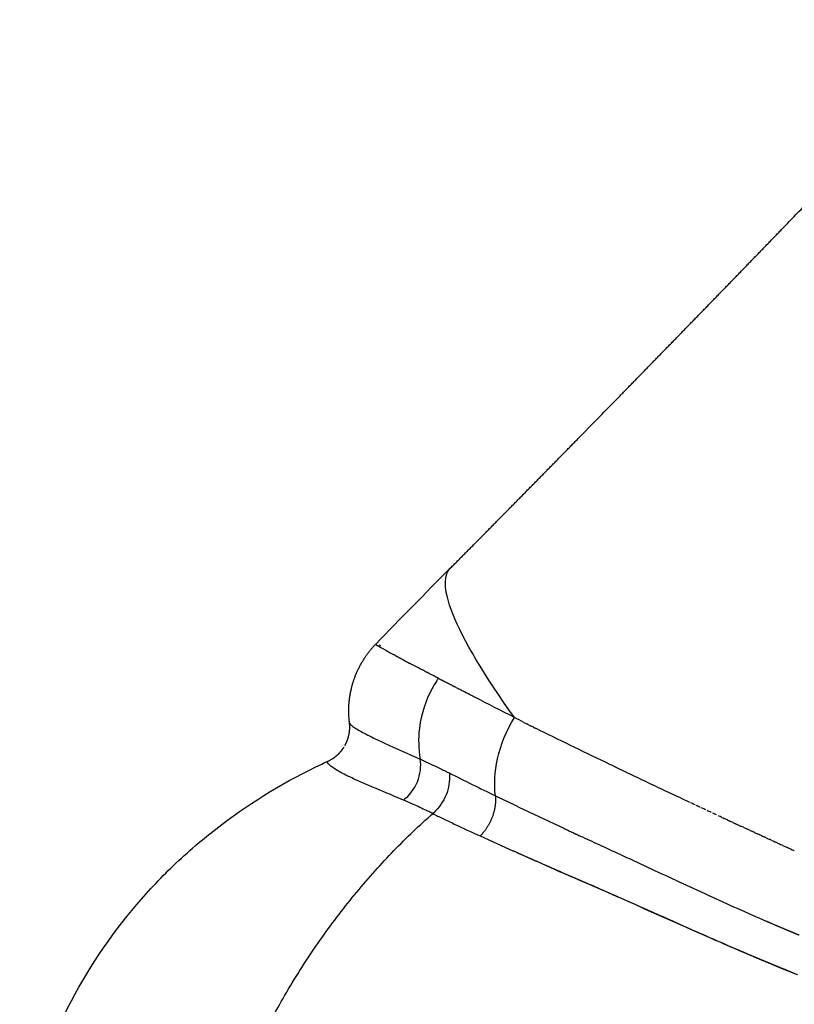
# Model space of a CAD drawing. Units: millimetres. Extents: x -1790 to 22330, y -451 to 15614.
# Drawn here: x 7966 to 8046, y 9783 to 9885 of the extents above; entities that cross this region are included whole.
import ezdxf

# ---------------------------------------------------------------- set-up
doc = ezdxf.new("R2010")
doc.units = ezdxf.units.MM
doc.dimstyles.new('Qitele', dxfattribs={"dimscale": 85, "dimtxt": 4, "dimasz": 5, "dimexe": 4, "dimexo": 0, "dimgap": 3, "dimtad": 1, "dimdec": 0, "dimrnd": 10, "dimzin": 1, "dimtxsty": 'Standard', "dimblk": 'OBLIQUE', "dimcen": 5, "dimdle": 4, "dimclrd": 256, "dimclre": 256, "dimclrt": 256, "dimadec": 0, "dimazin": 0, "dimtfac": 1, "dimtdec": 0, "dimtmove": 0, "dimatfit": 3, "dimldrblk": 'OBLIQUE', "dimfxl": 6, "dimfxlon": 1, "dimlwd": 40, "dimlwe": 30, "dimarcsym": 0})

# ---------------------------------------------------------------- blocks, each defined once
blk = doc.blocks.new('_Oblique')
at = {"color": 0, "linetype": 'ByBlock', "lineweight": -2}
blk.add_line((-0.5, -0.5), (0.5, 0.5), dxfattribs=at)
blk = doc.blocks.new('*D8')
at = {"lineweight": 30, "transparency": 16777216}
for p, q in [((4231.384647138334, 13170.15780365033), (4231.384647138334, 14020.15780365033)), ((17269.77859898895, 13170.15780365033), (17269.77859898895, 14020.15780365033))]:
    blk.add_line(p, q, dxfattribs=at)
at = {"lineweight": 40, "transparency": 16777216}
blk.add_line((3891.384647138334, 13680.15780365033), (17609.77859898895, 13680.15780365033), dxfattribs=at)
at = {"layer": 'Defpoints', "color": 0, "transparency": 16777216}
for p in [(17269.77859898895, 13680.15780365033), (4231.384647138334, 7376.236147305878), (17269.77859898895, 5694.504960392045)]:
    blk.add_point(p, dxfattribs=at)
at = {"lineweight": 40, "transparency": 16777216, "xscale": 425, "yscale": 425, "zscale": 425, "rotation": 180}
blk.add_blockref('_Oblique', (4231.384647138334, 13680.15780365033), dxfattribs=at)
at = {"lineweight": 40, "transparency": 16777216, "xscale": 425, "yscale": 425, "zscale": 425}
blk.add_blockref('_Oblique', (17269.77859898895, 13680.15780365033), dxfattribs=at)
at = {"transparency": 16777216, "insert": (10750.58162306364, 14112.76242125495), "char_height": 340, "attachment_point": 5}
blk.add_mtext('13040', dxfattribs=at)
blk = doc.blocks.new('*D9')
at = {"lineweight": 30, "transparency": 16777216}
for p, q in [((2194.909022938236, 13993.93365577424), (2194.909022938236, 14843.93365577424)), ((19172.34576672656, 13993.93365577424), (19172.34576672656, 14843.93365577424))]:
    blk.add_line(p, q, dxfattribs=at)
at = {"lineweight": 40, "transparency": 16777216}
blk.add_line((1854.909022938236, 14503.93365577424), (19512.34576672656, 14503.93365577424), dxfattribs=at)
at = {"layer": 'Defpoints', "color": 0, "transparency": 16777216}
for p in [(19172.34576672656, 14503.93365577424), (19172.34576672656, 8330.889017530753), (2194.909022938235, 7953.373685026754)]:
    blk.add_point(p, dxfattribs=at)
at = {"lineweight": 40, "transparency": 16777216, "xscale": 425, "yscale": 425, "zscale": 425, "rotation": 180}
blk.add_blockref('_Oblique', (2194.909022938236, 14503.93365577424), dxfattribs=at)
at = {"lineweight": 40, "transparency": 16777216, "xscale": 425, "yscale": 425, "zscale": 425}
blk.add_blockref('_Oblique', (19172.34576672656, 14503.93365577424), dxfattribs=at)
at = {"transparency": 16777216, "insert": (10704.88644455263, 14936.53827337885), "char_height": 340, "attachment_point": 5}
blk.add_mtext('16980', dxfattribs=at)
blk = doc.blocks.new('*D11')
at = {"lineweight": 40, "transparency": 16777216}
blk.add_line((1681.609599449206, 2280.279480226037), (1681.609599449204, 11451.55070697298), dxfattribs=at)
at = {"lineweight": 30, "transparency": 16777216}
for p, q in [((2191.609599449204, 11111.55070697298), (1341.609599449204, 11111.55070697298)), ((2191.609599449206, 2620.279480226037), (1341.609599449206, 2620.279480226037))]:
    blk.add_line(p, q, dxfattribs=at)
at = {"layer": 'Defpoints', "color": 0, "transparency": 16777216}
for p in [(1681.609599449204, 11111.55070697298), (13475.51580355914, 11111.55070697298), (7271.942624848734, 2620.279480226038)]:
    blk.add_point(p, dxfattribs=at)
at = {"lineweight": 40, "transparency": 16777216, "xscale": 425, "yscale": 425, "zscale": 425}
for p, rotation in [((1681.609599449204, 11111.55070697298), 90), ((1681.609599449206, 2620.279480226037), 270)]:
    blk.add_blockref('_Oblique', p, dxfattribs=dict(at, rotation=rotation))
at = {"transparency": 16777216, "insert": (1249.004981844589, 6865.915093599505), "char_height": 340, "attachment_point": 5, "rotation": 90}
blk.add_mtext('8490', dxfattribs=at)

msp = doc.modelspace()

# ---------------------------------------------------------------- linework, layer by layer
msp.add_line((8008.419519592513, 9817.288437458174), (8008.414253035007, 9817.29118765327))
for centre, radius, start, end in [((8519.550178015634, 9320.673900308695), 719.1417926234708, 135.091082851912, 135.9672262562186), ((8007.105093560443, 9827.154198021712), 8.077170511885349, 236.1929350502363, 240.998452519947), ((8039.636525726732, 9884.585513593902), 74.08253508254502, 240.6735461701144, 241.6434870599235), ((8119.387732659146, 10031.98136541206), 241.6707299897342, 241.6327129042074, 242.0398457094586), ((8225.289630077517, 10232.72939230468), 468.6403770168469, 242.3493392724759, 242.3524352332282), ((8018.544571848615, 9810.36266223923), 11.57224985674382, 146.7199560397761, 166.8453991191449), ((8338.171809157968, 10448.97604817988), 712.5769181496639, 242.5094586791512, 242.5113724362145), ((8755.881486186583, 11255.79608979779), 1621.114613447743, 242.6991085938236, 242.7011225574159), ((8803.277721182705, 11347.64402668434), 1724.4705355098, 242.7086472551188, 242.7104698838044), ((8817.169936274877, 11374.59055796111), 1754.787348333552, 242.7180351616207, 242.7198034814277), ((8018.098848901049, 9810.45071494803), 11.11823159414778, 166.764516639579, 173.2871162507894), ((8017.729002885375, 9810.45727639693), 10.75018264911937, 173.0914269969114, 190.0916781060889), ((7995.842990564619, 9811.939523587873), 3.991749766158315, 330.8249675882544, 331.4242192027014), ((8171.251984394708, 10127.28499008355), 358.3989865991809, 243.2905932359903, 244.1441576870963)]:
    msp.add_arc(centre, radius, start, end)
for points, weights, degree in [([(8045.14361172085, 9864.063646053804), (8050.740423318406, 9869.854355871386), (8056.326455564616, 9875.65546473044), (8061.901689137449, 9881.466952565559)], [1, 0.999998847023449, 0.9999988470234489, 1], 3), ([(8036.578226113954, 9855.22535619832), (8039.436936438142, 9858.167980216782), (8042.292066381051, 9861.114078287457), (8045.14361172085, 9864.063646053804)], [1, 0.999999507104317, 0.9999995071043172, 1], 3), ([(8027.913883593865, 9846.331671124364), (8030.80622277144, 9849.292114805143), (8033.694338901143, 9852.256678504476), (8036.578226113954, 9855.22535619832)], [1, 0.9999993226505614, 0.9999993226505619, 1], 3), ([(8019.137504508137, 9837.37612315753), (8020.605166332825, 9838.86856115657), (8022.071385768882, 9840.362416228967), (8023.536161448079, 9841.857686980988)], [1, 0.9999996889441586, 0.9999996889441588, 1], 3), ([(8010.291633686866, 9828.420944326175), (8013.247067715565, 9831.39927152354), (8016.195696442534, 9834.384336317187), (8019.137504508137, 9837.37612315753)], [1, 0.9999982636142888, 0.9999982636142881, 1], 3), ([(7999.953259603295, 9815.72712077136), (8000.561661985528, 9818.48899411915), (8002.52538292433, 9820.524159449702)], [1, 0.9623286310443558, 1], 2), ([(7999.794204630598, 9812.349486682226), (7999.584474742383, 9814.051925043561), (7999.953259603295, 9815.72712077136)], [1, 0.9856469432934357, 1], 2), ([(7999.819315400295, 9812.039308622767), (7999.815690314688, 9812.13494986454), (7999.808214030549, 9812.230367334658), (7999.796898694563, 9812.325406019238)], [1, 0.9994584727229334, 0.9994584727229335, 1], 3), ([(7999.799641150137, 9812.325729093947), (7999.818156892026, 9812.279751800706), (7999.84518004008, 9812.238200703752), (7999.879698994308, 9812.202631250588)], [1, 0.9875218085896599, 0.9875218085896604, 1], 3), ([(7999.820955813891, 9811.778339693465), (7999.8233817617, 9811.865331093413), (7999.822834744264, 9811.952354593985), (7999.819315400295, 9812.039308622767)], [1, 0.999610938091333, 0.9996109380913327, 1], 3), ([(7999.725500455097, 9811.026612738216), (7999.743418017548, 9811.105117113275), (7999.758881970862, 9811.184141426646), (7999.771877312713, 9811.263609011421)], [1, 0.9996766113391671, 0.9996766113391667, 1], 3), ([(7999.771877312713, 9811.263609011421), (7999.784046121174, 9811.338022451611), (7999.7940326526, 9811.41276005386), (7999.801828356867, 9811.487757833656)], [1, 0.9997146269232617, 0.9997146269232619, 1], 3), ([(7999.801828356867, 9811.487757833656), (7999.811874533421, 9811.584353556213), (7999.818253406294, 9811.681260569701), (7999.820955813891, 9811.778339693465)], [1, 0.9995212571384411, 0.9995212571384411, 1], 3), ([(7999.348486283649, 9810.030187065244), (7999.399772413832, 9810.124314485915), (7999.447133941168, 9810.220476454557), (7999.490490316122, 9810.318509424596)], [1, 0.999433087129256, 0.999433087129256, 1], 3), ([(7999.490490316122, 9810.318509424596), (7999.516288404906, 9810.376841915986), (7999.540646573267, 9810.43579020289), (7999.56355013678, 9810.495318748242)], [1, 0.9997990460764945, 0.9997990460764946, 1], 3), ([(7999.56355013678, 9810.495318748242), (7999.586251078668, 9810.554320474865), (7999.607508781221, 9810.613857409495), (7999.627310641779, 9810.673894255113)], [1, 0.999802379950237, 0.9998023799502354, 1], 3), ([(7999.627310641779, 9810.673894255113), (7999.64672280816, 9810.732749383951), (7999.664723367954, 9810.792051476921), (7999.681302045909, 9810.851766683012)], [1, 0.9998097242012605, 0.9998097242012608, 1], 3), ([(7998.055440807861, 9808.630501616946), (7998.188624745089, 9808.717495377856), (7998.316261261643, 9808.812441653772), (7998.437876162032, 9808.914987699867)], [1, 0.9987616002734008, 0.9987616002734006, 1], 3), ([(7998.437876162032, 9808.914987699867), (7998.549663056823, 9809.009245019122), (7998.655987925158, 9809.10962317614), (7998.756516097608, 9809.215806219228)], [1, 0.9989507948155927, 0.9989507948155926, 1], 3), ([(7998.756516097608, 9809.215806219228), (7998.84615667531, 9809.310488836367), (7998.930941246479, 9809.409543405687), (7999.010656880651, 9809.512721159157)], [1, 0.9991628590949416, 0.9991628590949417, 1], 3), ([(7999.010656880651, 9809.512721159157), (7999.084643689159, 9809.608479689075), (7999.154088589537, 9809.707581403127), (7999.218840748683, 9809.809811055191)], [1, 0.9992760091125343, 0.9992760091125342, 1], 3), ([(7997.630169791373, 9808.052934695483), (7997.585944753606, 9808.098886462332), (7997.549090322107, 9808.150936147467), (7997.520435662736, 9808.207912715905)], [1, 0.9925005311696893, 0.9925005311696898, 1], 3), ([(8010.163945415959, 9807.12803280586), (8010.172230426309, 9807.060828468864), (8010.178207694873, 9806.992749889378)], [0.9999999999999991, 1.004022618724414, 1.008415949400227], 2), ([(8014.95118574964, 9804.763837384653), (8015.057630347118, 9803.697498682635), (8014.626463995315, 9802.553096375497)], [1.000000000000002, 1.075884946910705, 1.266863823337229], 2), ([(8014.95118574964, 9804.763837384653), (8017.318711625208, 9803.624506162647), (8019.691511021636, 9802.496198833953), (8022.069532609079, 9801.378939806698)], [1, 0.9999927890896072, 0.9999927890896068, 1], 3), ([(7984.760503425845, 9763.47257799255), (7990.393061695882, 9786.993023271494), (8008.439777789579, 9802.910731283344)], [0.9917038881184757, 0.895479590316887, 0.9844525210131647], 2), ([(8008.5480651127, 9803.005446810937), (8008.4944853794, 9802.957083576512), (8008.439777789521, 9802.910731283362)], [1.008415209481928, 1.004022279981442, 0.9999999999999991], 2), ([(8014.626463995315, 9802.553096375497), (8014.195297643396, 9801.408694068348), (8013.375365850545, 9800.581294102925)], [1.266863823337229, 1.075884946910704, 1.000000000000001], 2), ([(8023.024251550843, 9800.929037869468), (8023.184374090371, 9800.852220226134), (8023.345304919232, 9800.7771106642), (8023.507025817729, 9800.703717687644)], [1, 0.999962261101445, 0.999962261101444, 1], 3), ([(8013.375365850545, 9800.581294102925), (8015.782394285925, 9799.491038748809), (8018.195370565809, 9798.414011312452), (8020.614221996395, 9797.350244240439)], [1, 0.9999899579240215, 0.9999899579240213, 1], 3), ([(8022.581558891252, 9796.488303988892), (8023.243053645943, 9796.203392426174), (8023.903913688468, 9795.917011712583), (8024.564135755762, 9795.629163261368)], [1, 0.9999983542069615, 0.9999983542069616, 1], 3), ([(8043.107747899718, 9791.736631655582), (8043.863156070642, 9791.409199027545), (8044.62054973896, 9791.086385673367), (8045.379900658823, 9790.768203632597)], [1, 0.9999875686567101, 0.9999875686567098, 1], 3), ([(8045.379900658823, 9790.768203632597), (8045.761464858777, 9790.608125004084), (8046.14366251204, 9790.449564732025), (8046.52648757663, 9790.292525323177)], [1, 0.9999947305094399, 0.9999947305094391, 1], 3), ([(8041.730601017887, 9788.078145112198), (8042.496032431023, 9787.754371925846), (8043.263213131955, 9787.43476576787), (8044.032120435644, 9787.119336088825)], [1, 0.999990143472745, 0.9999901434727446, 1], 3), ([(8044.032120435644, 9787.119336088825), (8044.419963131339, 9786.96014516503), (8044.808328079147, 9786.80223261275), (8045.197211065475, 9786.645600144966)], [1, 0.9999963834385867, 0.9999963834385863, 1], 3), ([(8044.890775863169, 9786.783750345723), (8045.235453450034, 9786.638939836346), (8045.580862242292, 9786.495882194627), (8045.926993325789, 9786.35458111281)], [1, 0.9999913974469562, 0.9999913974469556, 1], 3)]:
    msp.add_rational_spline(points, weights, degree=degree)
for points in [[(8023.536161448079, 9841.857686980988), (8024.998805716255, 9843.350633683101), (8026.460067753942, 9844.843826761713), (8027.913883593865, 9846.331671124364)], [(8010.524769509764, 9823.669345348546), (8009.536298515246, 9826.16784669022), (8009.513605647284, 9827.81943309023), (8010.416450570367, 9828.546711335755)], [(8016.932521711191, 9812.891017031852), (8013.80261759198, 9817.257422654478), (8011.596271966759, 9820.960970149532), (8010.524769509764, 9823.669345348546)], [(8002.52779792223, 9820.517703149217), (8002.526699872571, 9820.520507576464), (8002.526457386382, 9820.522898946449), (8002.527071986464, 9820.52487565709)], [(8002.527030253113, 9820.52488810365), (8002.527154641866, 9820.525305179512), (8002.527317127649, 9820.525704871932), (8002.527518312272, 9820.526086888389)], [(8002.527571922226, 9820.52606487284), (8002.52774204663, 9820.52637965584), (8002.52793831387, 9820.526681779953), (8002.528160730173, 9820.526971232986)], [(8002.529097338236, 9820.51494802978), (8002.528586717468, 9820.515904394106), (8002.528156247892, 9820.516824451344), (8002.527808080456, 9820.51770715597)], [(8002.533657238673, 9820.508052297879), (8002.531730619085, 9820.510542486063), (8002.530206145166, 9820.51283893066), (8002.529084308946, 9820.514941113997)], [(8002.531999419298, 9820.529880041588), (8002.534616142133, 9820.531026110719), (8002.538238999638, 9820.531710848223), (8002.542940692394, 9820.531898915153)], [(8002.539090492035, 9820.501670422917), (8002.537033286004, 9820.503913089207), (8002.535222500243, 9820.506043657264), (8002.533665721858, 9820.508058851348)], [(8002.544639220083, 9820.495931108711), (8002.542617489322, 9820.49792560971), (8002.540766557446, 9820.499837523235), (8002.539086703327, 9820.501666849723)], [(8002.556399689376, 9820.485070864113), (8002.552019493654, 9820.488901531684), (8002.548092792102, 9820.49252512972), (8002.544640653912, 9820.4959325614)], [(8002.56072683516, 9820.48134115939), (8002.55923527127, 9820.482607807626), (8002.557792596926, 9820.483850729226), (8002.556398855086, 9820.485069924263)], [(8002.580526940408, 9820.465358381956), (8002.573241861479, 9820.47100053007), (8002.566628122004, 9820.476334814153), (8002.56072827868, 9820.481342859955)], [(8002.610961347207, 9820.442734835186), (8002.599688106129, 9820.450822148112), (8002.589540049114, 9820.458360894027), (8002.580520916032, 9820.465350636612)], [(8002.837295291567, 9820.445227793763), (8002.889539344556, 9820.42575642264), (8002.950374794396, 9820.402262020052), (8003.022590695211, 9820.373635685199)], [(8004.564663802157, 9819.330436145374), (8004.526082395489, 9819.35128135726), (8004.488039667543, 9819.371858817332), (8004.450536617864, 9819.392168581482)], [(8007.209228405292, 9817.922527262734), (8006.808879765245, 9818.133079149655), (8006.431576751987, 9818.33240672378), (8006.078609420132, 9818.519906283425)], [(8007.259951933753, 9817.895886069553), (8007.243025349773, 9817.904785158458), (8007.22612174708, 9817.91367374852), (8007.209241297009, 9817.922551763546)], [(8007.445358760568, 9817.798442330091), (8007.383021921763, 9817.83117396988), (8007.321213921503, 9817.86364792917), (8007.259939318523, 9817.895862074667)], [(8007.504037371837, 9817.767665904652), (8007.484452776727, 9817.777945514139), (8007.464897109981, 9817.788211894902), (8007.445370627102, 9817.798464933334)], [(8007.803258309141, 9817.61072870962), (8007.702224245499, 9817.663662441668), (8007.602474133164, 9817.715970150104), (8007.504025646427, 9817.767643563955)], [(8008.020545866952, 9817.496957797961), (8007.955077024846, 9817.531216320942), (8007.890123345278, 9817.565223563357), (8007.825689386897, 9817.598977391895)], [(8008.106741353753, 9817.451895750488), (8008.077959691378, 9817.466949233389), (8008.049231813609, 9817.481978054562), (8008.020558465709, 9817.496981882545)], [(8008.414237864577, 9817.291158636883), (8008.310533882177, 9817.345315362018), (8008.208025175962, 9817.398888647058), (8008.106728288607, 9817.451870750589)], [(8009.040645852772, 9816.964500573737), (8008.829126351804, 9817.074654561755), (8008.622038172878, 9817.18264302349), (8008.41950440043, 9817.288408359625)], [(8008.870271758526, 9816.712667064738), (8008.926014322613, 9816.797555269786), (8008.982814009767, 9816.881516657853), (8009.040645852772, 9816.964500573737)], [(8009.040645852772, 9816.964500573737), (8009.108207993791, 9816.929315031313), (8009.176238973596, 9816.893899996645), (8009.244735475513, 9816.858256920746)], [(8009.265849199001, 9816.847270559603), (8009.327398449386, 9816.815245193382), (8009.38932225891, 9816.783036330842), (8009.451618231222, 9816.750645020391)], [(8009.492841876927, 9816.729259127602), (8009.479097914416, 9816.736404253501), (8009.465363071562, 9816.743545171816), (8009.45163738876, 9816.750681865535)], [(8009.492822622909, 9816.729222059916), (8009.548676543724, 9816.700184695215), (8009.604827647359, 9816.671001618273), (8009.661274220271, 9816.641673578819)], [(8009.721486297698, 9816.610441073568), (8009.701403425162, 9816.620873256496), (8009.681339276052, 9816.63129678214), (8009.661293973593, 9816.641711598535)], [(8009.721466365678, 9816.610402670394), (8009.771971516107, 9816.58416702128), (8009.822710979875, 9816.557816388184), (8009.873683543148, 9816.531351302136)], [(8009.951760311087, 9816.490869531768), (8009.92571117336, 9816.50439067135), (8009.89969232041, 9816.517897776004), (8009.873704015656, 9816.531390734755)], [(8009.951739534765, 9816.490829531245), (8009.99725177855, 9816.467205384088), (8010.042947651091, 9816.443491048234), (8010.088826300256, 9816.41968689649)], [(8010.183623066958, 9816.37056171687), (8010.151988160447, 9816.386970474236), (8010.120396186132, 9816.403359287866), (8010.088847606239, 9816.41972796297)], [(8010.183601365774, 9816.370519899978), (8010.224485524028, 9816.349313220486), (8010.265512797167, 9816.328036189978), (8010.306682591967, 9816.306689068031)], [(8010.417033715261, 9816.249534843544), (8010.380201240216, 9816.268626664121), (8010.343424690975, 9816.287692439506), (8010.306704782881, 9816.30673186827)], [(8010.417011087266, 9816.24949120596), (8010.453640669904, 9816.230504212184), (8010.490381283773, 9816.21146259132), (8010.527232518769, 9816.19236652285)], [(8010.651951405918, 9816.127806126486), (8010.610317129234, 9816.149373258897), (8010.568751499493, 9816.170908337062), (8010.527255530469, 9816.192410933767)], [(8010.651928016363, 9816.127760987216), (8010.684684951237, 9816.110792229458), (8010.717527766945, 9816.093781181578), (8010.750456181035, 9816.076727967109)], [(8010.888335288269, 9816.005392780626), (8010.842302416306, 9816.02922429195), (8010.79635013247, 9816.053018068003), (8010.750479781971, 9816.076773541889)], [(8010.888311528048, 9816.005346894042), (8010.917585926189, 9815.990191321423), (8010.946926707984, 9815.97500303073), (8010.976333679253, 9815.95978210693)], [(8011.126146069815, 9815.882312693891), (8011.076123992883, 9815.908194418527), (8011.026194090751, 9815.934033049427), (8010.976357496955, 9815.959828126153)], [(8011.126122003101, 9815.882266187906), (8011.152311631246, 9815.868715370652), (8011.178552712809, 9815.855139171279), (8011.204845113767, 9815.841537648459)], [(8011.365353942529, 9815.758579436366), (8011.311756067589, 9815.786296069007), (8011.258260755072, 9815.813964626064), (8011.20486937536, 9815.841584550912)], [(8011.365329121036, 9815.758531444455), (8011.38883613862, 9815.746375214858), (8011.412383324467, 9815.734199152324), (8011.435970585007, 9815.722003297804)], [(8011.605931600789, 9815.634204099111), (8011.549174316024, 9815.663539298152), (8011.492528485105, 9815.69282211197), (8011.435995708045, 9815.72205189068)], [(8011.605905597011, 9815.634153794334), (8011.627135385323, 9815.623180805454), (8011.648396939709, 9815.612192117998), (8011.669690193463, 9815.601187761098)], [(8011.847851738596, 9815.509197773466), (8011.788354070421, 9815.539934298078), (8011.728975076374, 9815.57061488654), (8011.66971656945, 9815.601238802436)], [(8011.847824193857, 9815.509144461172), (8011.867185195297, 9815.499142226308), (8011.886571826792, 9815.489127313627), (8011.905984039448, 9815.47909974449)], [(8012.091087049834, 9815.383571550756), (8012.029270587169, 9815.415491260948), (8011.967578233947, 9815.447352301617), (8011.906011991116, 9815.479153860051)], [(8012.091057718935, 9815.38351475479), (8012.108961293474, 9815.374269681353), (8012.126886140788, 9815.365014075676), (8012.144832223508, 9815.355747954116)], [(8012.335610228503, 9815.257336522332), (8012.271899053332, 9815.290220376784), (8012.208315579133, 9815.323043679844), (8012.144861962588, 9815.35580555553)], [(8012.581393968489, 9815.130503779521), (8012.516214592353, 9815.164131831461), (8012.451164655417, 9815.197698312983), (8012.386246432055, 9815.2312023003)], [(8012.828410962102, 9815.00308441449), (8012.762192268827, 9815.03723580534), (8012.696102933813, 9815.07132546075), (8012.630145306903, 9815.105352426279)], [(8016.932457939285, 9812.89110599762), (8015.538375677221, 9813.606968788965), (8014.182406391279, 9814.304815713298), (8012.876544791623, 9814.978260698477)], [(8017.916618018731, 9812.389385596976), (8017.588215267955, 9812.555461477179), (8017.260500244069, 9812.722388463775), (8016.933194764919, 9812.89067098239)], [(8017.916733717284, 9812.389614383846), (8018.022689620877, 9812.336049440473), (8018.129133935319, 9812.282360715948), (8018.236058964947, 9812.228544478417)], [(8018.410059936112, 9812.140702769186), (8018.351989199495, 9812.169874030817), (8018.29394419954, 9812.199063928008), (8018.235923408676, 9812.228275230544)], [(8018.410206324683, 9812.140994181562), (8018.500300923479, 9812.095750903358), (8018.590730598458, 9812.050416545444), (8018.681490812305, 9812.004988907513)], [(8018.904743623425, 9811.892919117814), (8018.830222486489, 9811.930145578426), (8018.755750597513, 9811.967389697045), (8018.681324754725, 9812.004657279536)], [(7999.681302045909, 9810.851766683012), (7999.69746024927, 9810.909968490214), (7999.712186267978, 9810.968274235896), (7999.725500455097, 9811.026612738216)], [(8018.90493098498, 9811.89329428304), (8018.980495960423, 9811.855567481278), (8019.056284826045, 9811.81777554542), (8019.132295009244, 9811.779917227901)], [(8019.400833411288, 9811.645729360152), (8019.311176517716, 9811.690294623124), (8019.221593738912, 9811.734879311607), (8019.132081655785, 9811.779489122502)], [(8019.40107824697, 9811.64622205692), (8019.463358103967, 9811.615283392177), (8019.525782543205, 9811.58429979064), (8019.588350178004, 9811.55327057985)], [(7999.322315206548, 9809.98290246163), (7999.323994577164, 9809.985885224374), (7999.326060473308, 9809.989580404912), (7999.328317035717, 9809.993633232454)], [(7996.925429649797, 9808.061869165493), (7997.12822378971, 9808.157229316635), (7997.327139720001, 9808.249611869174), (7997.523666093155, 9808.339663204573)], [(8005.40454538216, 9804.312147328175), (8006.019954147341, 9804.781316987803), (8007.061907824042, 9806.142327354606), (8007.26187890119, 9807.824122288144), (8007.145140175271, 9808.573589288277)], [(8010.178099494806, 9806.992740389363), (8010.236958128313, 9806.310815852597), (8009.997758911777, 9804.789081604085), (8009.08399681843, 9803.490537664282), (8008.548004535347, 9803.005513921944)], [(8035.706823442626, 9803.813631147405), (8035.551421909651, 9803.886484685321), (8035.396238217625, 9803.95928705038), (8035.241271719307, 9804.032037730369)], [(8036.26287551361, 9803.553167393704), (8036.1134624634, 9803.623096095162), (8035.964250155987, 9803.692978366667), (8035.815238021809, 9803.762813757447)], [(8036.820787326607, 9803.29227349805), (8036.677623002062, 9803.359163810801), (8036.53464239926, 9803.426012290493), (8036.391845022066, 9803.492818544528)], [(8037.380565438041, 9803.030954649523), (8037.243888452387, 9803.094703926454), (8037.107378384942, 9803.158415791953), (8036.971034808405, 9803.222089907835)], [(8037.94221640451, 9802.769216037017), (8037.812243724155, 9802.8297324852), (8037.682421508158, 9802.890215742835), (8037.552749392635, 9802.950665522014)], [(8038.505751452671, 9802.50705893675), (8038.382675816101, 9802.564263742966), (8038.259736211796, 9802.621438090511), (8038.13693065694, 9802.678582810066)], [(8038.506419669662, 9802.508496454375), (8038.578951921227, 9802.474776861996), (8038.651538339647, 9802.441043192459), (8038.724178421049, 9802.407295741283)], [(8039.0711941802, 9802.244474693809), (8038.95518028221, 9802.298302923864), (8038.839289107447, 9802.35210315359), (8038.72351901207, 9802.405876071582)], [(8039.071838596195, 9802.245863414963), (8039.152190514404, 9802.208572549858), (8039.232606810954, 9802.171265473557), (8039.313086808543, 9802.133942583223)], [(8039.638587099878, 9801.981445498906), (8039.529766787455, 9802.03184780874), (8039.421056040592, 9802.08222467436), (8039.31245351673, 9802.132576658198)], [(8039.639204952022, 9801.982779293652), (8039.727487702883, 9801.941878564361), (8039.815845686477, 9801.900959528572), (8039.904278014554, 9801.860022707242)], [(8040.207972724776, 9801.717953542651), (8040.106443150697, 9801.764896918521), (8040.005010300782, 9801.811817455146), (8039.903673096094, 9801.858715604492)], [(8040.208562876185, 9801.719229764534), (8040.304853266425, 9801.674696887854), (8040.401230262069, 9801.630143709855), (8040.497692722856, 9801.585570899228)], [(8023.507025817729, 9800.703717687644), (8023.66482352218, 9800.631946797057), (8023.827832215611, 9800.557968916462), (8023.996465980716, 9800.480871573407)], [(8040.779393568024, 9801.453981015653), (8040.685217160732, 9801.49744866954), (8040.591125103674, 9801.54089609053), (8040.49711654507, 9801.584323635452)], [(8040.77995661585, 9801.455200760549), (8040.88429707117, 9801.407029673293), (8040.988735883468, 9801.358836454176), (8041.093271617166, 9801.310621945096)], [(8041.352892153925, 9801.189510103326), (8041.266096586245, 9801.229501369406), (8041.179373598163, 9801.26947496543), (8041.092722530157, 9801.309431167665)], [(8041.353430527583, 9801.190678478652), (8041.465829067572, 9801.13887924913), (8041.578337944258, 9801.087056285902), (8041.690955381229, 9801.035210630722)], [(8041.928510966885, 9800.924523009493), (8041.849089144554, 9800.961053232411), (8041.769728852581, 9800.997568263087), (8041.690429591254, 9801.034068310833)], [(8041.929029078485, 9800.925649385532), (8042.049459288828, 9800.870248124495), (8042.170011883456, 9800.814821820397), (8042.290684698819, 9800.759371742035)], [(8042.506292544393, 9800.65900191353), (8042.434202565841, 9800.69210235083), (8042.362163888814, 9800.725189951332), (8042.290176143812, 9800.758264869826)], [(8042.506796389469, 9800.6600991852), (8042.63520082648, 9800.601134769178), (8042.763741732837, 9800.542141604627), (8042.892416013201, 9800.483120244313)], [(8023.996465980716, 9800.480871573407), (8024.65040118969, 9800.182136372674), (8025.311216502305, 9799.878338182909), (8025.978582247859, 9799.570599031442)], [(8043.086269814434, 9800.392936800778), (8043.021445444174, 9800.42264931909), (8042.956662945799, 9800.452351123455), (8042.891921775707, 9800.482042577303)], [(8043.086758397956, 9800.394002648198), (8043.223058618692, 9800.331518249728), (8043.359506437002, 9800.269002591314), (8043.496098185395, 9800.20645632788)], [(8043.668490108917, 9800.126297753766), (8043.610833854065, 9800.152680754207), (8043.553211738617, 9800.179054493066), (8043.495623384544, 9800.205419223097)], [(8043.668958489929, 9800.127321205418), (8043.813035795087, 9800.061378438051), (8043.957271237829, 9799.995401986114), (8044.101660525514, 9799.929392616159)], [(8044.253040431213, 9799.85902660136), (8044.202403254429, 9799.88216099911), (8044.151793173194, 9799.90528765869), (8044.101209934452, 9799.928406749208)], [(8044.253484374145, 9799.859998170661), (8044.405167481425, 9799.790681706898), (8044.557018459804, 9799.7213292653), (8044.709032343788, 9799.651941732573)], [(8044.840007790917, 9799.591065169585), (8044.796187682106, 9799.61105492699), (8044.752388419322, 9799.631038453557), (8044.708609840687, 9799.651015857551)], [(8044.840423873364, 9799.591977121217), (8044.999488872912, 9799.519394605155), (8045.15873045809, 9799.446773993575), (8045.318142950331, 9799.374116300529)], [(8045.429479197483, 9799.322355284497), (8045.392221173475, 9799.339327309), (8045.354978609044, 9799.356294520763), (8045.317751405906, 9799.373256985458)], [(8045.429864906298, 9799.323201858784), (8045.596035217139, 9799.247483832845), (8045.762389607553, 9799.171725812117), (8045.928921655432, 9799.095928943465)], [(8046.021541660448, 9799.052838772153), (8045.990537774138, 9799.066942830537), (8045.959544854297, 9799.08104334761), (8045.928562845133, 9799.095140360729)], [(8022.09107854031, 9796.698664016858), (8022.254036295839, 9796.62868486813), (8022.417744003964, 9796.558834247102), (8022.581558891252, 9796.488303988892)], [(7966.129854948813, 9770.684681580733), (7968.104234832717, 9779.085524025239), (7972.056752952019, 9786.862273110917), (7977.684006833209, 9793.458870805607)]]:
    msp.add_open_spline(points, degree=3)
for points, knots in [([(8003.35199720136, 9819.997137293114), (8003.32411304253, 9820.01288709926), (8003.268266433122, 9820.044533664008), (8003.215370549617, 9820.074723809765), (8003.189002565428, 9820.089833430331)], [-147.7596774802265, -147.7596774802265, -147.7596774802265, -147.7596774802265, -147.3357652661285, -146.8888515702073, -146.8888515702073, -146.8888515702073, -146.8888515702073]), ([(7999.794139914651, 9812.349474878876), (7999.794371441792, 9812.347612288733), (7999.795529350871, 9812.339991275625), (7999.797586667381, 9812.331971882038), (7999.799641150137, 9812.325729093947)], [83.09843974312072, 83.09843974312072, 83.09843974312072, 83.09843974312072, 83.24371898403749, 83.6846404441732, 83.6846404441732, 83.6846404441732, 83.6846404441732]), ([(7999.879698994308, 9812.202631250588), (7999.958732765022, 9812.11563019086), (8000.184252211213, 9811.93129472945), (8000.61511651249, 9811.649715297866), (8001.195151614695, 9811.320740085135), (8002.139920577669, 9810.833755300915), (8004.134962566692, 9809.905646315394), (8005.907046265464, 9809.139460916918), (8007.145140175271, 9808.573589288277)], [83.83240471320558, 83.83240471320558, 83.83240471320558, 83.83240471320558, 84.18418972911404, 84.70404046775444, 85.37538338320867, 86.18423811455204, 87.89198707104346, 91.97571282335176, 91.97571282335176, 91.97571282335176, 91.97571282335176]), ([(8014.95118574964, 9804.763837384653), (8014.813632885838, 9805.973001672854), (8014.958536325867, 9808.749736972499), (8016.112855298386, 9811.57081831089), (8016.933211296797, 9812.89070313652)], [-1.88430930697123, -1.88430930697123, -1.88430930697123, -1.88430930697123, -1, 0, 0, 0, 0]), ([(8035.152624557348, 9804.073659570127), (8034.455793300469, 9804.400739165281), (8033.107347137062, 9805.036355425687), (8030.338593395631, 9806.347253211188), (8025.839982624777, 9808.498163822205), (8022.000920548657, 9810.357183695593), (8019.588083974522, 9811.552734111301)], [0, 0, 0, 0, 2.309316999204306, 4.472257375033037, 9.190158855015193, 17.26849292468425, 17.26849292468425, 17.26849292468425, 17.26849292468425]), ([(7977.684006833209, 9793.458870805607), (7978.325321022217, 9794.210510010129), (7979.64769616691, 9795.679408643071), (7982.517001738364, 9798.542778799307), (7987.962704161473, 9803.154573644028), (7993.251012848021, 9806.334885676373), (7996.925429649797, 9808.061869165493)], [27.97934315478086, 27.97934315478086, 27.97934315478086, 27.97934315478086, 30.94376008950853, 33.90580612666997, 40.13689919428168, 52.31768155459268, 52.31768155459268, 52.31768155459268, 52.31768155459268]), ([(7997.520435662736, 9808.207912715905), (7997.513607481436, 9808.222937923736), (7997.505662303331, 9808.243640612312), (7997.501107233547, 9808.272152003276), (7997.503306730447, 9808.307430159544), (7997.518449907919, 9808.33712854303), (7997.541073691595, 9808.347134689127)], [8.847881742772422, 8.847881742772422, 8.847881742772422, 8.847881742772422, 8.896954095090269, 8.915291944948043, 8.932642260736278, 9.00481065465042, 9.00481065465042, 9.00481065465042, 9.00481065465042]), ([(7997.541072386754, 9808.34713754593), (7997.584244555008, 9808.366869258356), (7997.671835436689, 9808.408783081231), (7997.802353938139, 9808.477416369871), (7997.931106389588, 9808.5514627474), (7998.0160917631, 9808.604766044456), (7998.057495141897, 9808.631844738306), (7998.054448534036, 9808.62985331997), (7998.055440807861, 9808.630501616946)], [0, 0, 0, 0, 0.142179686014486, 0.2919242316489388, 0.4412976814846096, 0.589144070492505, 0.5909406121693248, 0.5914013250424724, 0.5914013250424724, 0.5914013250424724, 0.5914013250424724]), ([(8005.40454538216, 9804.312147328175), (8005.074126836407, 9804.454720967344), (8003.758945352776, 9805.015979946005), (8001.882660267322, 9805.780085536371), (8000.091888881405, 9806.573056115023), (7999.083352992631, 9807.07706067494), (7998.454188908188, 9807.42963277797), (7997.978689196898, 9807.740759207907), (7997.724656105973, 9807.950710680012), (7997.630169791373, 9808.052934695483)], [0, 0, 0, 0, 1.079622458388213, 4.289693372347459, 6.077434063851896, 6.954030340470188, 7.671099862276939, 8.240399658056482, 8.657272379822132, 8.657272379822132, 8.657272379822132, 8.657272379822132]), ([(8007.145140175271, 9808.573589288277), (8007.298798115662, 9808.504006794621), (8008.013003340311, 9808.164423019447), (8008.897801358602, 9807.74135381031), (8009.752285210649, 9807.33299670061), (8010.043424975447, 9807.188777361207), (8010.163945415959, 9807.12803280586)], [0, 0, 0, 0, 0.5059972171780375, 2.372472359093388, 2.942231450721784, 3.347132004686668, 3.347132004686668, 3.347132004686668, 3.347132004686668]), ([(8008.439777789521, 9802.910731283362), (8008.305549913348, 9802.977850530322), (8008.039624441619, 9803.109659673744), (8007.542490216554, 9803.351894376345), (8006.954979910777, 9803.629427840711), (8006.209421003703, 9803.965521354225), (8005.693532930251, 9804.18741373716), (8005.40454538216, 9804.312147328175)], [0, 0, 0, 0, 0.4502190308777357, 0.8903988602516635, 1.659012642140911, 2.399449222143259, 3.343727056350623, 3.343727056350623, 3.343727056350623, 3.343727056350623]), ([(8008.439777789521, 9802.910731283362), (8008.610807823221, 9802.825787262565), (8008.960965860024, 9802.653185403582), (8009.707541704585, 9802.289995607378), (8011.177341609931, 9801.589076272689), (8012.475121343072, 9800.99097520574), (8013.375365850545, 9800.581294102925)], [0, 0, 0, 0, 0.5728888750826813, 1.171154482517738, 2.49068657994575, 5.457940594566678, 5.457940594566678, 5.457940594566678, 5.457940594566678]), ([(8022.069532609079, 9801.378939806698), (8022.230387365707, 9801.303228888439), (8022.545997204463, 9801.15562897785), (8022.867119287926, 9801.00420679968), (8023.024251550843, 9800.929037869468)], [7.882185079630847, 7.882185079630847, 7.882185079630847, 7.882185079630847, 8.562547708557425, 9.204333311752094, 9.204333311752094, 9.204333311752094, 9.204333311752094]), ([(8016.835386499268, 9799.028100672582), (8017.479499055218, 9798.741454748593), (8018.894893028453, 9798.116255060664), (8020.460632713366, 9797.424782070822), (8021.4410626225, 9796.99522529788), (8021.712595039513, 9796.873959246379), (8022.160091857804, 9796.678835025737), (8024.01477297573, 9795.884863496929), (8028.52456612236, 9793.916275153937), (8033.649895551411, 9791.61732410744), (8039.515748730337, 9789.030190803223), (8042.678554812243, 9787.680239939957), (8044.890775863169, 9786.783750345723)], [0, 0, 0, 0, 2.115040914040429, 4.641982763723227, 5.1348768262828, 5.326250501274235, 5.534106220424023, 6.599459938845786, 11.37866906471941, 20.296140847264, 23.4511567722994, 30.61191253652286, 30.61191253652286, 30.61191253652286, 30.61191253652286]), ([(8025.978582247859, 9799.570599031442), (8026.72801436155, 9799.225019467802), (8029.42372632309, 9797.977029992962), (8033.120495119423, 9796.251964388746), (8038.07276602721, 9793.968358998678), (8041.089879423991, 9792.611352533506), (8043.107747899718, 9791.736631655582)], [13.03182084461798, 13.03182084461798, 13.03182084461798, 13.03182084461798, 15.50762948155819, 21.94357849030447, 25.2701212228861, 31.86792343996909, 31.86792343996909, 31.86792343996909, 31.86792343996909]), ([(8020.614221996395, 9797.350244240439), (8020.777886277938, 9797.277975564833), (8021.097175955307, 9797.137279327075), (8021.418367303151, 9796.995525053946), (8021.574609834846, 9796.926335526132)], [7.927253784951008, 7.927253784951008, 7.927253784951008, 7.927253784951008, 8.607616413877587, 9.249402017072256, 9.249402017072256, 9.249402017072256, 9.249402017072256]), ([(8021.574609834846, 9796.926335526132), (8021.654714549455, 9796.890854204128), (8021.825940574781, 9796.814316516433), (8021.998465101962, 9796.738428038861), (8022.09107854031, 9796.698664016858)], [9.249402017072256, 9.249402017072256, 9.249402017072256, 9.249402017072256, 9.578462073414258, 9.953395225146195, 9.953395225146195, 9.953395225146195, 9.953395225146195]), ([(8024.564135755762, 9795.629163261368), (8025.143309345498, 9795.376912364674), (8026.321914317319, 9794.86034148889), (8030.437084701727, 9793.04463585978), (8035.562396246911, 9790.739802514316), (8040.115510385047, 9788.760775395593), (8041.730601017887, 9788.078145112198)], [12.77386869445095, 12.77386869445095, 12.77386869445095, 12.77386869445095, 14.66903433614644, 16.63437923167828, 26.26766717848804, 31.52790184641403, 31.52790184641403, 31.52790184641403, 31.52790184641403]), ([(8045.197211065475, 9786.645600144966), (8045.451416492957, 9786.543311718193), (8045.831980271701, 9786.391445859492), (8046.212691002147, 9786.23827204463), (8046.338398929773, 9786.187371425676)], [35.27888949930141, 35.27888949930141, 35.27888949930141, 35.27888949930141, 36.14220662305134, 36.56809607609041, 36.56809607609041, 36.56809607609041, 36.56809607609041])]:
    msp.add_open_spline(points, degree=3, knots=knots)

# ---------------------------------------------------------------- dimensions: what is measured, and where the dimension line sits
at = {"color": 0}
dim = msp.add_linear_dim(base=(19172.34576672656, 14503.93365577424), p1=(2194.909022938235, 7953.373685026754), p2=(19172.34576672656, 8330.889017530753), dimstyle='Qitele', dxfattribs=at)
dim.commit()
dim.dimension.update_dxf_attribs({"geometry": '*D9', "text_midpoint": (10704.88644455263, 14503.93365577424), "dimtype": 160})
dim = msp.add_linear_dim(base=(17269.77859898895, 13680.15780365033), p1=(4231.384647138334, 7376.236147305878), p2=(17269.77859898895, 5694.504960392045), dimstyle='Qitele', dxfattribs=at)
dim.commit()
dim.dimension.update_dxf_attribs({"geometry": '*D8', "text_midpoint": (10750.58162306364, 14112.76242125495)})
dim = msp.add_linear_dim(base=(1681.609599449204, 11111.55070697298), p1=(7271.942624848731, 2620.279480226037), p2=(13475.51580355913, 11111.55070697298), angle=90, dimstyle='Qitele', dxfattribs=at)
dim.commit()
dim.dimension.update_dxf_attribs({"geometry": '*D11', "text_midpoint": (1249.004981844589, 6865.915093599505)})

doc.saveas('drawing.dxf')
